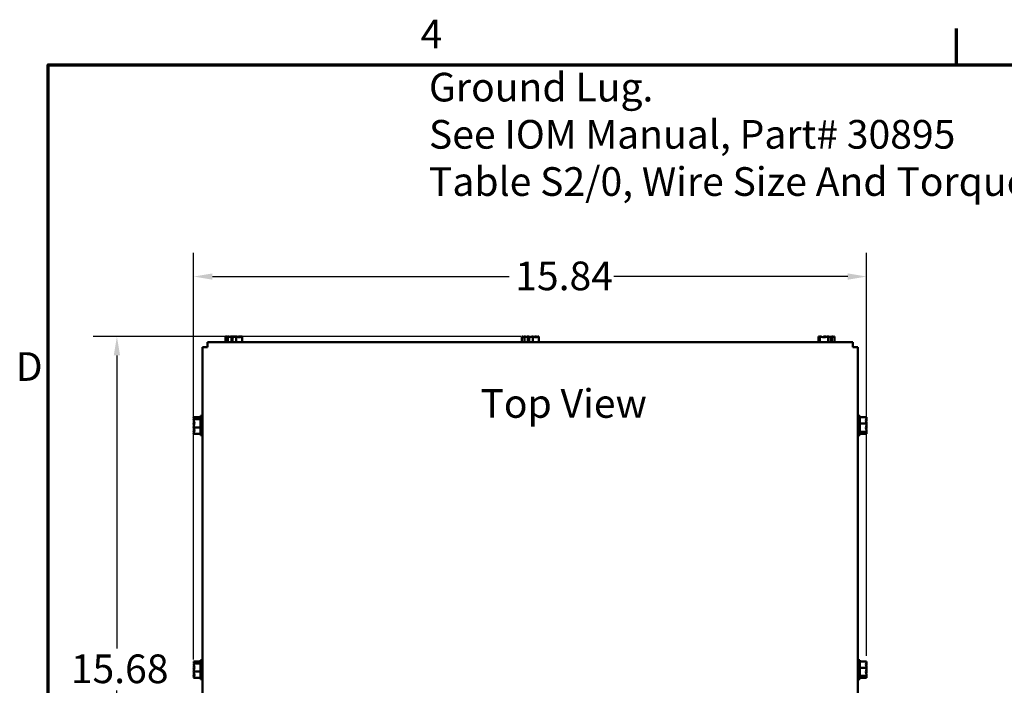
# Model space of a CAD drawing. Units: inches. Extents: x 0.04 to 1.79, y 0.02 to 1.4.
# Drawn here: x 0.05 to 0.48, y 1.1 to 1.39 of the extents above; entities that cross this region are included whole.
import ezdxf

# ---------------------------------------------------------------- set-up
doc = ezdxf.new("R2010")
doc.units = ezdxf.units.IN
doc.header["$LTSCALE"] = 0.083333
doc.header["$MEASUREMENT"] = 0
doc.layers.get('0').update_dxf_attribs({"lineweight": 25})
for name, color, linetype, lineweight in [('Border (ANSI)', 7, 'Continuous', 70), ('Dimension (ANSI)', 7, 'Continuous', 25), ('Symbol (ANSI)', 7, 'Continuous', 25), ('Visible (ANSI)', 7, 'Continuous', 50)]:
    doc.layers.add(name, color=color, linetype=linetype, lineweight=lineweight)
doc.styles.add('Note Text (ANSI)', font='tahoma.ttf')
doc.dimstyles.new('Default (ANSI)', dxfattribs={"dimscale": 0.083333, "dimtxt": 0.15, "dimasz": 0.098425, "dimexe": 0.125, "dimexo": 0.0625, "dimgap": 0.031496, "dimtad": 0, "dimtih": 1, "dimtoh": 1, "dimrnd": 1e-08, "dimzin": 0, "dimdsep": 46, "dimtxsty": 'Note Text (ANSI)', "dimcen": 0.09, "dimdle": 0.393701, "dimclrd": 256, "dimclre": 256, "dimclrt": 256, "dimadec": 0, "dimazin": 1, "dimtfac": 0.8, "dimtofl": 0, "dimtmove": 0, "dimatfit": 3, "dimfxl": 1, "dimtolj": 1, "dimtzin": 4, "dimlwd": -1, "dimlwe": -1, "dimarcsym": 0})

# ---------------------------------------------------------------- blocks, each defined once
blk = doc.blocks.new('Borders Default Border')
at = {"layer": 'Border (ANSI)'}
blk.add_line((5.5, 16.5), (5.5, 16.69), dxfattribs=at)
at = {"layer": 'Border (ANSI)', "flags": 128}
blk.add_lwpolyline([(0.75, 0.5), (0.75, 16.5), (21.25, 16.5), (21.25, 0.5), (0.75, 0.5)], dxfattribs=at)
at = {"layer": 'Border (ANSI)', "char_height": 0.15, "attachment_point": 7, "style": 'Note Text (ANSI)'}
for s, insert in [('4', (2.6977, 16.54)), ('D', (0.58, 14.8))]:
    blk.add_mtext(s, dxfattribs=dict(at, insert=insert))
blk = doc.blocks.new('*D38')
at = {"layer": 'Defpoints', "color": 0, "transparency": 16777216}
for p in [(0.27371, 1.25655), (0.09244, 0.96622), (0.27278, 0.96622)]:
    blk.add_point(p, dxfattribs=at)
at = {"layer": 'Dimension (ANSI)', "transparency": 16777216}
for p, q in [((0.2685, 1.25655), (0.08202, 1.25655)), ((0.09244, 1.24835), (0.09244, 1.12055)), ((0.09244, 0.97442), (0.09244, 1.10223)), ((0.26757, 0.96622), (0.08202, 0.96622))]:
    blk.add_line(p, q, dxfattribs=at)
for points in [[(0.09107, 1.24835), (0.09381, 1.24835), (0.09244, 1.25655)], [(0.09107, 0.97442), (0.09381, 0.97442), (0.09244, 0.96622)]]:
    blk.add_solid(points, dxfattribs=at)
at = {"layer": 'Dimension (ANSI)', "transparency": 16777216, "insert": (0.07233, 1.11792), "char_height": 0.0125, "attachment_point": 1, "style": 'Note Text (ANSI)'}
blk.add_mtext('\\A1;15.68', dxfattribs=at)
blk = doc.blocks.new('*D39')
at = {"layer": 'Defpoints', "color": 0, "transparency": 16777216}
for p in [(0.41918, 1.28272), (0.41918, 1.11214), (0.12588, 1.11047)]:
    blk.add_point(p, dxfattribs=at)
at = {"layer": 'Dimension (ANSI)', "transparency": 16777216}
for p, q in [((0.12588, 1.11568), (0.12588, 1.29314)), ((0.41918, 1.11735), (0.41918, 1.29314)), ((0.13409, 1.28272), (0.26342, 1.28272)), ((0.41098, 1.28272), (0.30909, 1.28272))]:
    blk.add_line(p, q, dxfattribs=at)
for points in [[(0.13409, 1.28409), (0.13409, 1.28136), (0.12588, 1.28272)], [(0.41098, 1.28409), (0.41098, 1.28136), (0.41918, 1.28272)]]:
    blk.add_solid(points, dxfattribs=at)
at = {"layer": 'Dimension (ANSI)', "transparency": 16777216, "insert": (0.26604, 1.28926), "char_height": 0.0125, "attachment_point": 1, "style": 'Note Text (ANSI)'}
blk.add_mtext('\\A1;15.84', dxfattribs=at)

msp = doc.modelspace()

# ---------------------------------------------------------------- linework, layer by layer
at = {"layer": 'Visible (ANSI)'}
for p, q in [((0.13187, 1.25415), (0.4132, 1.25415)), ((0.13187, 1.25415), (0.13187, 1.25196)), ((0.13973, 1.25655), (0.13972, 1.25655)), ((0.13972, 1.25655), (0.13972, 1.25415)), ((0.13972, 1.25655), (0.13972, 1.25655)), ((0.14012, 1.25655), (0.1401, 1.25655)), ((0.1401, 1.25655), (0.1401, 1.2565)), ((0.1401, 1.25655), (0.1401, 1.25655)), ((0.14015, 1.25655), (0.14015, 1.25649)), ((0.14015, 1.25655), (0.14015, 1.25655)), ((0.14018, 1.25655), (0.14015, 1.25655)), ((0.14083, 1.25655), (0.14082, 1.25655)), ((0.14085, 1.25655), (0.14083, 1.25655)), ((0.14083, 1.25655), (0.14083, 1.25415)), ((0.14228, 1.25655), (0.14224, 1.25655)), ((0.14233, 1.2547), (0.14233, 1.25629)), ((0.14284, 1.2547), (0.14233, 1.2547)), ((0.14235, 1.256), (0.14235, 1.25544)), ((0.14235, 1.25544), (0.14284, 1.25544)), ((0.14284, 1.25627), (0.14284, 1.2547)), ((0.14333, 1.25655), (0.14329, 1.25655)), ((0.14342, 1.25655), (0.1434, 1.25655)), ((0.14345, 1.25655), (0.14342, 1.25655)), ((0.14342, 1.25655), (0.14342, 1.25639)), ((0.14448, 1.25655), (0.14445, 1.25655)), ((0.14449, 1.25655), (0.14448, 1.25655)), ((0.14448, 1.25655), (0.14448, 1.25415)), ((0.14591, 1.25655), (0.14588, 1.25655)), ((0.14658, 1.25655), (0.14655, 1.25655)), ((0.14664, 1.25655), (0.14661, 1.25655)), ((0.14664, 1.25655), (0.14664, 1.2565)), ((0.14702, 1.25655), (0.147, 1.25655)), ((0.14702, 1.25655), (0.14702, 1.25415)), ((0.26899, 1.25655), (0.26898, 1.25655)), ((0.26898, 1.25655), (0.26898, 1.25415)), ((0.26898, 1.25655), (0.26898, 1.25655)), ((0.27008, 1.25655), (0.27008, 1.25655)), ((0.27011, 1.25655), (0.27008, 1.25655)), ((0.27008, 1.25655), (0.27008, 1.25415)), ((0.27154, 1.25655), (0.2715, 1.25655)), ((0.27159, 1.2547), (0.27159, 1.25629)), ((0.2721, 1.2547), (0.27159, 1.2547)), ((0.2716, 1.256), (0.2716, 1.25544)), ((0.2716, 1.25544), (0.2721, 1.25544)), ((0.2721, 1.25627), (0.2721, 1.2547)), ((0.27373, 1.25655), (0.27371, 1.25655)), ((0.27375, 1.25655), (0.27373, 1.25655)), ((0.27373, 1.25655), (0.27373, 1.25415)), ((0.27517, 1.25655), (0.27514, 1.25655)), ((0.27627, 1.25655), (0.27626, 1.25655)), ((0.27627, 1.25655), (0.27627, 1.25415)), ((0.39818, 1.25655), (0.39816, 1.25655)), ((0.39816, 1.25655), (0.39816, 1.25415)), ((0.39816, 1.25655), (0.39816, 1.25655)), ((0.39888, 1.25655), (0.39887, 1.25655)), ((0.39888, 1.25655), (0.39888, 1.25415)), ((0.3989, 1.25655), (0.39888, 1.25655)), ((0.401, 1.25655), (0.40096, 1.25655)), ((0.40242, 1.25655), (0.40239, 1.25655)), ((0.40244, 1.25655), (0.40242, 1.25655)), ((0.40242, 1.25655), (0.40242, 1.25415)), ((0.40358, 1.2547), (0.40358, 1.25629)), ((0.40358, 1.25544), (0.40393, 1.25544)), ((0.40398, 1.2547), (0.40358, 1.2547)), ((0.40393, 1.25544), (0.40393, 1.256)), ((0.40398, 1.25627), (0.40398, 1.2547)), ((0.40452, 1.25655), (0.40449, 1.25655)), ((0.40524, 1.25655), (0.40522, 1.25655)), ((0.40524, 1.25655), (0.40524, 1.25415)), ((0.4132, 1.25415), (0.4132, 1.25196)), ((0.12968, 0.97063), (0.12968, 1.25196)), ((0.12968, 1.25196), (0.13187, 1.25196)), ((0.41538, 1.25196), (0.4132, 1.25196)), ((0.41538, 1.25196), (0.41538, 0.97063)), ((0.12588, 1.22135), (0.12885, 1.22135)), ((0.12588, 1.22135), (0.12588, 1.22134)), ((0.12588, 1.22134), (0.12588, 1.22133)), ((0.12588, 1.22053), (0.12588, 1.22052)), ((0.12588, 1.22052), (0.12885, 1.22052)), ((0.12588, 1.22052), (0.12588, 1.2205)), ((0.12774, 1.22087), (0.12615, 1.22087)), ((0.12616, 1.22099), (0.12774, 1.22099)), ((0.127, 1.22091), (0.12644, 1.22091)), ((0.127, 1.22087), (0.127, 1.22091)), ((0.12774, 1.22099), (0.12774, 1.22087)), ((0.12846, 1.2215), (0.12846, 1.22149)), ((0.12846, 1.2215), (0.12885, 1.2215)), ((0.12885, 1.22194), (0.12885, 1.21361)), ((0.12885, 1.22194), (0.12968, 1.22194)), ((0.41622, 1.22194), (0.41538, 1.22194)), ((0.41622, 1.21361), (0.41622, 1.22194)), ((0.41918, 1.22135), (0.41622, 1.22135)), ((0.41918, 1.22133), (0.41918, 1.22135)), ((0.41918, 1.2205), (0.41918, 1.22053)), ((0.12588, 1.21862), (0.12588, 1.21858)), ((0.12588, 1.21697), (0.12588, 1.21695)), ((0.12588, 1.21695), (0.12588, 1.21693)), ((0.12588, 1.21695), (0.12885, 1.21695)), ((0.12588, 1.21505), (0.12588, 1.21502)), ((0.41918, 1.2186), (0.41622, 1.2186)), ((0.41918, 1.21503), (0.41622, 1.21503)), ((0.41733, 1.21469), (0.41892, 1.21469)), ((0.41733, 1.21457), (0.41733, 1.21469)), ((0.4189, 1.21457), (0.41733, 1.21457)), ((0.41807, 1.21469), (0.41807, 1.21464)), ((0.41807, 1.21464), (0.41863, 1.21464)), ((0.41918, 1.2186), (0.41918, 1.21862)), ((0.41918, 1.21858), (0.41918, 1.2186)), ((0.41918, 1.21693), (0.41918, 1.21697)), ((0.41918, 1.21503), (0.41918, 1.21505)), ((0.41918, 1.21502), (0.41918, 1.21503)), ((0.12588, 1.21422), (0.12588, 1.2142)), ((0.12588, 1.2142), (0.12885, 1.2142)), ((0.12846, 1.21406), (0.12846, 1.21405)), ((0.12846, 1.21405), (0.12885, 1.21405)), ((0.12885, 1.21361), (0.12968, 1.21361)), ((0.41622, 1.21361), (0.41538, 1.21361)), ((0.41918, 1.2142), (0.41622, 1.2142)), ((0.41918, 1.21421), (0.41918, 1.21422)), ((0.41918, 1.2142), (0.41918, 1.21421)), ((0.12588, 1.11487), (0.12885, 1.11487)), ((0.12588, 1.11487), (0.12588, 1.11486)), ((0.12588, 1.11486), (0.12588, 1.11485)), ((0.12588, 1.11405), (0.12588, 1.11404)), ((0.12588, 1.11404), (0.12885, 1.11404)), ((0.12588, 1.11404), (0.12588, 1.11402)), ((0.12588, 1.11214), (0.12588, 1.1121)), ((0.12774, 1.11439), (0.12615, 1.11439)), ((0.12616, 1.11451), (0.12774, 1.11451)), ((0.127, 1.11443), (0.12644, 1.11443)), ((0.127, 1.11439), (0.127, 1.11443)), ((0.12774, 1.11451), (0.12774, 1.11439)), ((0.12885, 1.11546), (0.12885, 1.10713)), ((0.12885, 1.11546), (0.12968, 1.11546)), ((0.41622, 1.11546), (0.41538, 1.11546)), ((0.41622, 1.10713), (0.41622, 1.11546)), ((0.41918, 1.11487), (0.41622, 1.11487)), ((0.41918, 1.11212), (0.41622, 1.11212)), ((0.41918, 1.11485), (0.41918, 1.11487)), ((0.41918, 1.11402), (0.41918, 1.11405)), ((0.41918, 1.11212), (0.41918, 1.11214)), ((0.41918, 1.1121), (0.41918, 1.11212)), ((0.12588, 1.11049), (0.12588, 1.11047)), ((0.12588, 1.11047), (0.12588, 1.11045)), ((0.12588, 1.11047), (0.12885, 1.11047)), ((0.12588, 1.10857), (0.12588, 1.10854)), ((0.12588, 1.10774), (0.12588, 1.10772)), ((0.12588, 1.10772), (0.12885, 1.10772)), ((0.41918, 1.10855), (0.41622, 1.10855)), ((0.41918, 1.10772), (0.41622, 1.10772)), ((0.41733, 1.10821), (0.41892, 1.10821)), ((0.41733, 1.10809), (0.41733, 1.10821)), ((0.4189, 1.10809), (0.41733, 1.10809)), ((0.41807, 1.10821), (0.41807, 1.10816)), ((0.41807, 1.10816), (0.41863, 1.10816)), ((0.41918, 1.11045), (0.41918, 1.11049)), ((0.41918, 1.10855), (0.41918, 1.10857)), ((0.41918, 1.10854), (0.41918, 1.10855)), ((0.41918, 1.10773), (0.41918, 1.10774)), ((0.41918, 1.10772), (0.41918, 1.10773)), ((0.12885, 1.10713), (0.12968, 1.10713)), ((0.41622, 1.10713), (0.41538, 1.10713))]:
    msp.add_line(p, q, dxfattribs=at)
for points, knots in [([(0.13972, 1.25655), (0.13979, 1.25655), (0.13986, 1.25652), (0.14003, 1.2564), (0.14016, 1.25626), (0.14027, 1.25626), (0.14038, 1.25626), (0.14051, 1.2564), (0.14068, 1.25652), (0.14075, 1.25655), (0.14082, 1.25655)], [-0.2419012, -0.2419012, -0.2419012, -0.2419012, -0.1540153, -0.1540153, 0, 0, 0, 0.1540153, 0.1540153, 0.2419012, 0.2419012, 0.2419012, 0.2419012]), ([(0.14049, 1.25637), (0.14039, 1.25641), (0.14029, 1.25645), (0.14005, 1.25652), (0.13988, 1.25655), (0.13973, 1.25655)], [0.0959719, 0.0959719, 0.0959719, 0.0959719, 0.1540153, 0.1540153, 0.2419012, 0.2419012, 0.2419012, 0.2419012]), ([(0.14085, 1.25655), (0.14106, 1.25655), (0.14131, 1.25652), (0.14177, 1.25642), (0.14205, 1.25634), (0.14233, 1.25629)], [-0.2419012, -0.2419012, -0.2419012, -0.2419012, -0.1540153, -0.1540153, -0.044199, -0.044199, -0.044199, -0.044199]), ([(0.14224, 1.25655), (0.14209, 1.25655), (0.14192, 1.25652), (0.14174, 1.25646), (0.14171, 1.25645), (0.14167, 1.25644)], [-0.2419012, -0.2419012, -0.2419012, -0.2419012, -0.1540153, -0.1540153, -0.1317898, -0.1317898, -0.1317898, -0.1317898]), ([(0.14337, 1.25637), (0.14322, 1.25641), (0.14308, 1.25645), (0.14274, 1.25652), (0.14249, 1.25655), (0.14228, 1.25655)], [0.0959736, 0.0959736, 0.0959736, 0.0959736, 0.1540153, 0.1540153, 0.2419012, 0.2419012, 0.2419012, 0.2419012]), ([(0.14233, 1.25629), (0.14233, 1.25626), (0.14233, 1.25624), (0.14234, 1.25615), (0.14235, 1.25607), (0.14235, 1.256)], [0.18590033, 0.18590033, 0.18590033, 0.18590033, 0.19785069, 0.19785069, 0.22603034, 0.22603034, 0.22603034, 0.22603034]), ([(0.14284, 1.25627), (0.14315, 1.25631), (0.14349, 1.25641), (0.14399, 1.25652), (0.14424, 1.25655), (0.14445, 1.25655)], [0.0259801, 0.0259801, 0.0259801, 0.0259801, 0.1540153, 0.1540153, 0.2419012, 0.2419012, 0.2419012, 0.2419012]), ([(0.14449, 1.25655), (0.14464, 1.25655), (0.14481, 1.25652), (0.1452, 1.2564), (0.14549, 1.25626), (0.14575, 1.25626), (0.146, 1.25626), (0.14629, 1.2564), (0.14668, 1.25652), (0.14685, 1.25655), (0.147, 1.25655)], [-0.2419012, -0.2419012, -0.2419012, -0.2419012, -0.1540153, -0.1540153, 0, 0, 0, 0.1540153, 0.1540153, 0.2419012, 0.2419012, 0.2419012, 0.2419012]), ([(0.14588, 1.25655), (0.14567, 1.25655), (0.14543, 1.25652), (0.14517, 1.25646), (0.14512, 1.25645), (0.14506, 1.25644)], [-0.2419012, -0.2419012, -0.2419012, -0.2419012, -0.1540153, -0.1540153, -0.1317892, -0.1317892, -0.1317892, -0.1317892]), ([(0.14624, 1.25637), (0.1462, 1.25641), (0.14616, 1.25645), (0.14605, 1.25652), (0.14598, 1.25655), (0.14591, 1.25655)], [0.0959719, 0.0959719, 0.0959719, 0.0959719, 0.1540153, 0.1540153, 0.2419012, 0.2419012, 0.2419012, 0.2419012]), ([(0.26898, 1.25655), (0.26905, 1.25655), (0.26912, 1.25652), (0.26929, 1.2564), (0.26942, 1.25626), (0.26953, 1.25626), (0.26964, 1.25626), (0.26977, 1.2564), (0.26994, 1.25652), (0.27001, 1.25655), (0.27008, 1.25655)], [-0.2419012, -0.2419012, -0.2419012, -0.2419012, -0.1540153, -0.1540153, 0, 0, 0, 0.1540153, 0.1540153, 0.2419012, 0.2419012, 0.2419012, 0.2419012]), ([(0.26975, 1.25637), (0.26965, 1.25641), (0.26955, 1.25645), (0.26931, 1.25652), (0.26914, 1.25655), (0.26899, 1.25655)], [0.0959719, 0.0959719, 0.0959719, 0.0959719, 0.1540153, 0.1540153, 0.2419012, 0.2419012, 0.2419012, 0.2419012]), ([(0.27011, 1.25655), (0.27032, 1.25655), (0.27057, 1.25652), (0.27103, 1.25642), (0.27131, 1.25634), (0.27159, 1.25629)], [-0.2419012, -0.2419012, -0.2419012, -0.2419012, -0.1540153, -0.1540153, -0.044199, -0.044199, -0.044199, -0.044199]), ([(0.2715, 1.25655), (0.27135, 1.25655), (0.27118, 1.25652), (0.271, 1.25646), (0.27097, 1.25645), (0.27093, 1.25644)], [-0.2419012, -0.2419012, -0.2419012, -0.2419012, -0.1540153, -0.1540153, -0.1317898, -0.1317898, -0.1317898, -0.1317898]), ([(0.27262, 1.25637), (0.27248, 1.25641), (0.27234, 1.25645), (0.272, 1.25652), (0.27175, 1.25655), (0.27154, 1.25655)], [0.0959736, 0.0959736, 0.0959736, 0.0959736, 0.1540153, 0.1540153, 0.2419012, 0.2419012, 0.2419012, 0.2419012]), ([(0.27159, 1.25629), (0.27159, 1.25626), (0.27159, 1.25624), (0.2716, 1.25615), (0.2716, 1.25607), (0.2716, 1.256)], [0.18590033, 0.18590033, 0.18590033, 0.18590033, 0.19785069, 0.19785069, 0.22603034, 0.22603034, 0.22603034, 0.22603034]), ([(0.2721, 1.25627), (0.27241, 1.25631), (0.27275, 1.25641), (0.27325, 1.25652), (0.2735, 1.25655), (0.27371, 1.25655)], [0.0259801, 0.0259801, 0.0259801, 0.0259801, 0.1540153, 0.1540153, 0.2419012, 0.2419012, 0.2419012, 0.2419012]), ([(0.27375, 1.25655), (0.2739, 1.25655), (0.27407, 1.25652), (0.27446, 1.2564), (0.27475, 1.25626), (0.275, 1.25626), (0.27526, 1.25626), (0.27555, 1.2564), (0.27594, 1.25652), (0.27611, 1.25655), (0.27626, 1.25655)], [-0.2419012, -0.2419012, -0.2419012, -0.2419012, -0.1540153, -0.1540153, 0, 0, 0, 0.1540153, 0.1540153, 0.2419012, 0.2419012, 0.2419012, 0.2419012]), ([(0.27514, 1.25655), (0.27493, 1.25655), (0.27468, 1.25652), (0.27443, 1.25646), (0.27438, 1.25645), (0.27432, 1.25644)], [-0.2419012, -0.2419012, -0.2419012, -0.2419012, -0.1540153, -0.1540153, -0.1317892, -0.1317892, -0.1317892, -0.1317892]), ([(0.2755, 1.25637), (0.27546, 1.25641), (0.27541, 1.25645), (0.27531, 1.25652), (0.27524, 1.25655), (0.27517, 1.25655)], [0.0959719, 0.0959719, 0.0959719, 0.0959719, 0.1540153, 0.1540153, 0.2419012, 0.2419012, 0.2419012, 0.2419012]), ([(0.39816, 1.25655), (0.3982, 1.25655), (0.39825, 1.25652), (0.39836, 1.2564), (0.39845, 1.25626), (0.39852, 1.25626), (0.39859, 1.25626), (0.39867, 1.2564), (0.39878, 1.25652), (0.39883, 1.25655), (0.39887, 1.25655)], [-0.2419012, -0.2419012, -0.2419012, -0.2419012, -0.1540153, -0.1540153, 0, 0, 0, 0.1540153, 0.1540153, 0.2419012, 0.2419012, 0.2419012, 0.2419012]), ([(0.39873, 1.25646), (0.39872, 1.25647), (0.3987, 1.25647), (0.39853, 1.25652), (0.39834, 1.25655), (0.39818, 1.25655)], [0.14586199, 0.14586199, 0.14586199, 0.14586199, 0.1540153, 0.1540153, 0.24190118, 0.24190118, 0.24190118, 0.24190118]), ([(0.3989, 1.25655), (0.39911, 1.25655), (0.39935, 1.25652), (0.39989, 1.2564), (0.4003, 1.25626), (0.40065, 1.25626), (0.401, 1.25626), (0.40141, 1.2564), (0.40195, 1.25652), (0.40219, 1.25655), (0.40239, 1.25655)], [-0.2419012, -0.2419012, -0.2419012, -0.2419012, -0.1540153, -0.1540153, 0, 0, 0, 0.1540153, 0.1540153, 0.2419012, 0.2419012, 0.2419012, 0.2419012]), ([(0.40096, 1.25655), (0.4008, 1.25655), (0.40061, 1.25652), (0.40032, 1.25644), (0.40019, 1.25639), (0.40005, 1.25635)], [-0.2419012, -0.2419012, -0.2419012, -0.2419012, -0.1540153, -0.1540153, -0.0833257, -0.0833257, -0.0833257, -0.0833257]), ([(0.4017, 1.25646), (0.40168, 1.25647), (0.40166, 1.25647), (0.40145, 1.25652), (0.40121, 1.25655), (0.401, 1.25655)], [0.14586196, 0.14586196, 0.14586196, 0.14586196, 0.1540153, 0.1540153, 0.24190118, 0.24190118, 0.24190118, 0.24190118]), ([(0.40244, 1.25655), (0.4026, 1.25655), (0.40279, 1.25652), (0.40315, 1.25642), (0.40337, 1.25634), (0.40358, 1.25629)], [-0.2419012, -0.2419012, -0.2419012, -0.2419012, -0.1540153, -0.1540153, -0.044199, -0.044199, -0.044199, -0.044199]), ([(0.40449, 1.25655), (0.40429, 1.25655), (0.40405, 1.25652), (0.4037, 1.25644), (0.40352, 1.25639), (0.40335, 1.25635)], [-0.2419012, -0.2419012, -0.2419012, -0.2419012, -0.1540153, -0.1540153, -0.0833278, -0.0833278, -0.0833278, -0.0833278]), ([(0.40393, 1.256), (0.40393, 1.25607), (0.40394, 1.25615), (0.40396, 1.25623), (0.40397, 1.25625), (0.40398, 1.25627)], [0.2259437, 0.2259437, 0.2259437, 0.2259437, 0.25413188, 0.25413188, 0.26328828, 0.26328828, 0.26328828, 0.26328828]), ([(0.40398, 1.25627), (0.40422, 1.25631), (0.40448, 1.25641), (0.40487, 1.25652), (0.40506, 1.25655), (0.40522, 1.25655)], [0.0259801, 0.0259801, 0.0259801, 0.0259801, 0.1540153, 0.1540153, 0.2419012, 0.2419012, 0.2419012, 0.2419012]), ([(0.40467, 1.25646), (0.40466, 1.25647), (0.40466, 1.25647), (0.40461, 1.25652), (0.40457, 1.25655), (0.40452, 1.25655)], [0.14586196, 0.14586196, 0.14586196, 0.14586196, 0.1540153, 0.1540153, 0.24190118, 0.24190118, 0.24190118, 0.24190118]), ([(0.12616, 1.22099), (0.12612, 1.22106), (0.12602, 1.22113), (0.12592, 1.22124), (0.12588, 1.2213), (0.12588, 1.22134)], [0.0311891, 0.0311891, 0.0311891, 0.0311891, 0.1540153, 0.1540153, 0.2419012, 0.2419012, 0.2419012, 0.2419012]), ([(0.12588, 1.22133), (0.12588, 1.22117), (0.12592, 1.22099), (0.12597, 1.22079), (0.12599, 1.22075), (0.126, 1.22071)], [-0.2419012, -0.2419012, -0.2419012, -0.2419012, -0.1540153, -0.1540153, -0.1317898, -0.1317898, -0.1317898, -0.1317898]), ([(0.12588, 1.22053), (0.12588, 1.22058), (0.12592, 1.22063), (0.12602, 1.22074), (0.12611, 1.22081), (0.12615, 1.22087)], [-0.2419012, -0.2419012, -0.2419012, -0.2419012, -0.1540153, -0.1540153, -0.0390469, -0.0390469, -0.0390469, -0.0390469]), ([(0.12588, 1.21697), (0.12588, 1.21718), (0.12592, 1.21742), (0.12604, 1.21797), (0.12618, 1.21838), (0.12618, 1.21874), (0.12618, 1.21909), (0.12604, 1.2195), (0.12592, 1.22005), (0.12588, 1.22029), (0.12588, 1.2205)], [-0.2419012, -0.2419012, -0.2419012, -0.2419012, -0.1540153, -0.1540153, 0, 0, 0, 0.1540153, 0.1540153, 0.2419012, 0.2419012, 0.2419012, 0.2419012]), ([(0.12606, 1.21944), (0.12603, 1.21933), (0.12599, 1.21922), (0.12592, 1.21896), (0.12588, 1.21878), (0.12588, 1.21862)], [0.0959719, 0.0959719, 0.0959719, 0.0959719, 0.1540153, 0.1540153, 0.2419012, 0.2419012, 0.2419012, 0.2419012]), ([(0.12644, 1.22091), (0.12637, 1.22091), (0.12629, 1.22093), (0.12621, 1.22096), (0.12618, 1.22097), (0.12616, 1.22099)], [0.22603034, 0.22603034, 0.22603034, 0.22603034, 0.25420999, 0.25420999, 0.26403917, 0.26403917, 0.26403917, 0.26403917]), ([(0.41918, 1.22133), (0.41918, 1.22117), (0.41914, 1.22099), (0.41903, 1.22056), (0.41889, 1.22025), (0.41889, 1.21998), (0.41889, 1.2197), (0.41903, 1.21939), (0.41914, 1.21896), (0.41918, 1.21878), (0.41918, 1.21862)], [-0.2419012, -0.2419012, -0.2419012, -0.2419012, -0.1540153, -0.1540153, 0, 0, 0, 0.1540153, 0.1540153, 0.2419012, 0.2419012, 0.2419012, 0.2419012]), ([(0.419, 1.21944), (0.41904, 1.21958), (0.41907, 1.21972), (0.41914, 1.22005), (0.41918, 1.22029), (0.41918, 1.2205)], [0.0959719, 0.0959719, 0.0959719, 0.0959719, 0.1540153, 0.1540153, 0.2419012, 0.2419012, 0.2419012, 0.2419012]), ([(0.41918, 1.22053), (0.41918, 1.22058), (0.41914, 1.22063), (0.41909, 1.22069), (0.41908, 1.2207), (0.41907, 1.22071)], [-0.2419012, -0.2419012, -0.2419012, -0.2419012, -0.1540153, -0.1540153, -0.1317892, -0.1317892, -0.1317892, -0.1317892]), ([(0.12588, 1.21858), (0.12588, 1.21837), (0.12592, 1.21813), (0.12597, 1.21788), (0.12599, 1.21783), (0.126, 1.21778)], [-0.2419012, -0.2419012, -0.2419012, -0.2419012, -0.1540153, -0.1540153, -0.1317898, -0.1317898, -0.1317898, -0.1317898]), ([(0.12588, 1.21422), (0.12588, 1.21438), (0.12592, 1.21456), (0.12604, 1.21499), (0.12618, 1.2153), (0.12618, 1.21558), (0.12618, 1.21585), (0.12604, 1.21616), (0.12592, 1.21659), (0.12588, 1.21677), (0.12588, 1.21693)], [-0.2419012, -0.2419012, -0.2419012, -0.2419012, -0.1540153, -0.1540153, 0, 0, 0, 0.1540153, 0.1540153, 0.2419012, 0.2419012, 0.2419012, 0.2419012]), ([(0.12606, 1.21611), (0.12603, 1.21597), (0.12599, 1.21583), (0.12592, 1.2155), (0.12588, 1.21526), (0.12588, 1.21505)], [0.0959719, 0.0959719, 0.0959719, 0.0959719, 0.1540153, 0.1540153, 0.2419012, 0.2419012, 0.2419012, 0.2419012]), ([(0.12588, 1.21502), (0.12588, 1.21497), (0.12592, 1.21492), (0.12597, 1.21486), (0.12599, 1.21485), (0.126, 1.21484)], [-0.2419012, -0.2419012, -0.2419012, -0.2419012, -0.1540153, -0.1540153, -0.1317887, -0.1317887, -0.1317887, -0.1317887]), ([(0.41863, 1.21464), (0.41869, 1.21464), (0.41877, 1.21463), (0.41886, 1.21459), (0.41888, 1.21458), (0.4189, 1.21457)], [0.2259437, 0.2259437, 0.2259437, 0.2259437, 0.25413188, 0.25413188, 0.26328828, 0.26328828, 0.26328828, 0.26328828]), ([(0.41918, 1.21858), (0.41918, 1.21837), (0.41914, 1.21813), (0.41903, 1.21758), (0.41889, 1.21717), (0.41889, 1.21681), (0.41889, 1.21646), (0.41903, 1.21605), (0.41914, 1.2155), (0.41918, 1.21526), (0.41918, 1.21505)], [-0.2419012, -0.2419012, -0.2419012, -0.2419012, -0.1540153, -0.1540153, 0, 0, 0, 0.1540153, 0.1540153, 0.2419012, 0.2419012, 0.2419012, 0.2419012]), ([(0.4189, 1.21457), (0.41893, 1.2145), (0.41904, 1.21442), (0.41914, 1.21431), (0.41918, 1.21425), (0.41918, 1.21421)], [0.0259801, 0.0259801, 0.0259801, 0.0259801, 0.1540153, 0.1540153, 0.2419012, 0.2419012, 0.2419012, 0.2419012]), ([(0.41918, 1.21502), (0.41918, 1.21497), (0.41914, 1.21492), (0.41905, 1.21481), (0.41897, 1.21475), (0.41892, 1.21469)], [-0.2419012, -0.2419012, -0.2419012, -0.2419012, -0.1540153, -0.1540153, -0.044199, -0.044199, -0.044199, -0.044199]), ([(0.419, 1.21611), (0.41904, 1.21622), (0.41907, 1.21633), (0.41914, 1.21659), (0.41918, 1.21677), (0.41918, 1.21693)], [0.0959719, 0.0959719, 0.0959719, 0.0959719, 0.1540153, 0.1540153, 0.2419012, 0.2419012, 0.2419012, 0.2419012]), ([(0.41918, 1.21697), (0.41918, 1.21718), (0.41914, 1.21742), (0.41909, 1.21767), (0.41908, 1.21772), (0.41907, 1.21778)], [-0.2419012, -0.2419012, -0.2419012, -0.2419012, -0.1540153, -0.1540153, -0.1317898, -0.1317898, -0.1317898, -0.1317898]), ([(0.41918, 1.21422), (0.41918, 1.21438), (0.41914, 1.21456), (0.41909, 1.21476), (0.41908, 1.2148), (0.41907, 1.21484)], [-0.2419012, -0.2419012, -0.2419012, -0.2419012, -0.1540153, -0.1540153, -0.1317898, -0.1317898, -0.1317898, -0.1317898]), ([(0.12616, 1.11451), (0.12612, 1.11458), (0.12602, 1.11465), (0.12592, 1.11476), (0.12588, 1.11481), (0.12588, 1.11486)], [0.0311891, 0.0311891, 0.0311891, 0.0311891, 0.1540153, 0.1540153, 0.2419012, 0.2419012, 0.2419012, 0.2419012]), ([(0.12588, 1.11485), (0.12588, 1.11469), (0.12592, 1.11451), (0.12597, 1.11431), (0.12599, 1.11427), (0.126, 1.11423)], [-0.2419012, -0.2419012, -0.2419012, -0.2419012, -0.1540153, -0.1540153, -0.1317898, -0.1317898, -0.1317898, -0.1317898]), ([(0.12588, 1.11405), (0.12588, 1.11409), (0.12592, 1.11415), (0.12602, 1.11426), (0.12611, 1.11433), (0.12615, 1.11439)], [-0.2419012, -0.2419012, -0.2419012, -0.2419012, -0.1540153, -0.1540153, -0.0390469, -0.0390469, -0.0390469, -0.0390469]), ([(0.12588, 1.11049), (0.12588, 1.1107), (0.12592, 1.11094), (0.12604, 1.11149), (0.12618, 1.1119), (0.12618, 1.11225), (0.12618, 1.11261), (0.12604, 1.11302), (0.12592, 1.11357), (0.12588, 1.11381), (0.12588, 1.11402)], [-0.2419012, -0.2419012, -0.2419012, -0.2419012, -0.1540153, -0.1540153, 0, 0, 0, 0.1540153, 0.1540153, 0.2419012, 0.2419012, 0.2419012, 0.2419012]), ([(0.12606, 1.11296), (0.12603, 1.11285), (0.12599, 1.11274), (0.12592, 1.11248), (0.12588, 1.1123), (0.12588, 1.11214)], [0.0959719, 0.0959719, 0.0959719, 0.0959719, 0.1540153, 0.1540153, 0.2419012, 0.2419012, 0.2419012, 0.2419012]), ([(0.12588, 1.1121), (0.12588, 1.11189), (0.12592, 1.11165), (0.12597, 1.1114), (0.12599, 1.11135), (0.126, 1.11129)], [-0.2419012, -0.2419012, -0.2419012, -0.2419012, -0.1540153, -0.1540153, -0.1317898, -0.1317898, -0.1317898, -0.1317898]), ([(0.12644, 1.11443), (0.12637, 1.11443), (0.12629, 1.11445), (0.12621, 1.11448), (0.12618, 1.11449), (0.12616, 1.11451)], [0.22603034, 0.22603034, 0.22603034, 0.22603034, 0.25420999, 0.25420999, 0.26403917, 0.26403917, 0.26403917, 0.26403917]), ([(0.41918, 1.11485), (0.41918, 1.11469), (0.41914, 1.11451), (0.41903, 1.11408), (0.41889, 1.11377), (0.41889, 1.11349), (0.41889, 1.11322), (0.41903, 1.11291), (0.41914, 1.11248), (0.41918, 1.1123), (0.41918, 1.11214)], [-0.2419012, -0.2419012, -0.2419012, -0.2419012, -0.1540153, -0.1540153, 0, 0, 0, 0.1540153, 0.1540153, 0.2419012, 0.2419012, 0.2419012, 0.2419012]), ([(0.41918, 1.1121), (0.41918, 1.11189), (0.41914, 1.11165), (0.41903, 1.1111), (0.41889, 1.11069), (0.41889, 1.11033), (0.41889, 1.10998), (0.41903, 1.10957), (0.41914, 1.10902), (0.41918, 1.10877), (0.41918, 1.10857)], [-0.2419012, -0.2419012, -0.2419012, -0.2419012, -0.1540153, -0.1540153, 0, 0, 0, 0.1540153, 0.1540153, 0.2419012, 0.2419012, 0.2419012, 0.2419012]), ([(0.419, 1.11296), (0.41904, 1.1131), (0.41907, 1.11324), (0.41914, 1.11357), (0.41918, 1.11381), (0.41918, 1.11402)], [0.0959719, 0.0959719, 0.0959719, 0.0959719, 0.1540153, 0.1540153, 0.2419012, 0.2419012, 0.2419012, 0.2419012]), ([(0.41918, 1.11405), (0.41918, 1.11409), (0.41914, 1.11415), (0.41909, 1.11421), (0.41908, 1.11422), (0.41907, 1.11423)], [-0.2419012, -0.2419012, -0.2419012, -0.2419012, -0.1540153, -0.1540153, -0.1317892, -0.1317892, -0.1317892, -0.1317892]), ([(0.12588, 1.10774), (0.12588, 1.1079), (0.12592, 1.10808), (0.12604, 1.10851), (0.12618, 1.10882), (0.12618, 1.10909), (0.12618, 1.10937), (0.12604, 1.10968), (0.12592, 1.11011), (0.12588, 1.11029), (0.12588, 1.11045)], [-0.2419012, -0.2419012, -0.2419012, -0.2419012, -0.1540153, -0.1540153, 0, 0, 0, 0.1540153, 0.1540153, 0.2419012, 0.2419012, 0.2419012, 0.2419012]), ([(0.12606, 1.10963), (0.12603, 1.10949), (0.12599, 1.10935), (0.12592, 1.10902), (0.12588, 1.10877), (0.12588, 1.10857)], [0.0959719, 0.0959719, 0.0959719, 0.0959719, 0.1540153, 0.1540153, 0.2419012, 0.2419012, 0.2419012, 0.2419012]), ([(0.12588, 1.10854), (0.12588, 1.10849), (0.12592, 1.10844), (0.12597, 1.10838), (0.12599, 1.10837), (0.126, 1.10836)], [-0.2419012, -0.2419012, -0.2419012, -0.2419012, -0.1540153, -0.1540153, -0.1317887, -0.1317887, -0.1317887, -0.1317887]), ([(0.41863, 1.10816), (0.41869, 1.10816), (0.41877, 1.10815), (0.41886, 1.10811), (0.41888, 1.1081), (0.4189, 1.10809)], [0.2259437, 0.2259437, 0.2259437, 0.2259437, 0.25413188, 0.25413188, 0.26328828, 0.26328828, 0.26328828, 0.26328828]), ([(0.4189, 1.10809), (0.41893, 1.10802), (0.41904, 1.10794), (0.41914, 1.10783), (0.41918, 1.10777), (0.41918, 1.10773)], [0.0259801, 0.0259801, 0.0259801, 0.0259801, 0.1540153, 0.1540153, 0.2419012, 0.2419012, 0.2419012, 0.2419012]), ([(0.41918, 1.10854), (0.41918, 1.10849), (0.41914, 1.10844), (0.41905, 1.10833), (0.41897, 1.10827), (0.41892, 1.10821)], [-0.2419012, -0.2419012, -0.2419012, -0.2419012, -0.1540153, -0.1540153, -0.044199, -0.044199, -0.044199, -0.044199]), ([(0.419, 1.10963), (0.41904, 1.10974), (0.41907, 1.10985), (0.41914, 1.11011), (0.41918, 1.11029), (0.41918, 1.11045)], [0.0959719, 0.0959719, 0.0959719, 0.0959719, 0.1540153, 0.1540153, 0.2419012, 0.2419012, 0.2419012, 0.2419012]), ([(0.41918, 1.11049), (0.41918, 1.1107), (0.41914, 1.11094), (0.41909, 1.11119), (0.41908, 1.11124), (0.41907, 1.11129)], [-0.2419012, -0.2419012, -0.2419012, -0.2419012, -0.1540153, -0.1540153, -0.1317898, -0.1317898, -0.1317898, -0.1317898]), ([(0.41918, 1.10774), (0.41918, 1.1079), (0.41914, 1.10808), (0.41909, 1.10827), (0.41908, 1.10831), (0.41907, 1.10836)], [-0.2419012, -0.2419012, -0.2419012, -0.2419012, -0.1540153, -0.1540153, -0.1317898, -0.1317898, -0.1317898, -0.1317898])]:
    msp.add_open_spline(points, degree=3, knots=knots, dxfattribs=at)
for points in [[(0.1401, 1.25655), (0.1401, 1.25655), (0.1401, 1.25653), (0.14011, 1.2565)], [(0.14015, 1.25655), (0.14014, 1.25655), (0.14013, 1.25655), (0.14012, 1.25655)], [(0.14014, 1.25649), (0.14015, 1.25652), (0.14015, 1.25655), (0.14015, 1.25655)], [(0.14018, 1.25655), (0.14033, 1.25655), (0.1405, 1.25653), (0.14066, 1.2565)], [(0.14329, 1.25655), (0.14314, 1.25655), (0.14297, 1.25653), (0.14282, 1.2565)], [(0.14287, 1.25649), (0.14304, 1.25652), (0.14324, 1.25655), (0.1434, 1.25655)], [(0.14337, 1.25655), (0.14335, 1.25655), (0.14334, 1.25655), (0.14333, 1.25655)], [(0.14345, 1.25655), (0.14359, 1.25655), (0.14376, 1.25653), (0.14392, 1.2565)], [(0.14655, 1.25655), (0.1464, 1.25655), (0.14623, 1.25653), (0.14608, 1.2565)], [(0.14609, 1.25649), (0.14626, 1.25652), (0.14645, 1.25655), (0.14661, 1.25655)], [(0.14658, 1.25655), (0.14658, 1.25655), (0.14658, 1.25655), (0.14658, 1.25655)], [(0.12847, 1.22135), (0.12846, 1.2214), (0.12846, 1.22144), (0.12846, 1.22149)], [(0.12847, 1.2142), (0.12846, 1.21415), (0.12846, 1.21411), (0.12846, 1.21406)], [(0.12846, 1.21406), (0.12846, 1.2141), (0.12847, 1.21415), (0.12848, 1.2142)]]:
    msp.add_open_spline(points, degree=3, dxfattribs=at)

# ---------------------------------------------------------------- block references
at = {"xscale": 0.0833333333333333, "yscale": 0.0833333333333333, "zscale": 0.0833333333333333}
msp.add_blockref('Borders Default Border', (0, 0), dxfattribs=at)

# ---------------------------------------------------------------- texts
at = {"layer": 'Symbol (ANSI)', "insert": (0.22843, 1.37158), "char_height": 0.0125, "width": 0.2956476, "attachment_point": 1, "line_spacing_factor": 0.987884, "style": 'Note Text (ANSI)'}
msp.add_mtext('\\fTahoma|b0|i0;Ground Lug. \\P\\fTahoma|b0|i0;See IOM Manual, Part# 30895\\P\\fTahoma|b0|i0;Table S2/0, Wire Size And Torque. \\P\\fTahoma|b0|i0;\\P', dxfattribs=at)
at = {"layer": 'Symbol (ANSI)', "insert": (0.25087, 1.23364), "char_height": 0.0125, "width": 0.0815346, "attachment_point": 1, "style": 'Note Text (ANSI)'}
msp.add_mtext('\\fTahoma|b0|i0;Top View', dxfattribs=at)

# ---------------------------------------------------------------- dimensions: what is measured, and where the dimension line sits
at = {"layer": 'Dimension (ANSI)'}
for base, p1, p2, angle, override, picture, middle in [((0.41918, 1.28272), (0.12588, 1.11047), (0.41918, 1.11214), 180, {"dimgap": 0.031496, "dimtih": 0, "dimtoh": 0, "dimdec": 2, "dimlfac": 54, "dimtol": 0, "dimlim": 0, "dimtp": 0, "dimtm": 0, "dimtdec": 2, "dimatfit": 1}, '*D39', (0.28626, 1.28272)), ((0.09244, 0.96622), (0.27371, 1.25655), (0.27278, 0.96622), 90, {"dimgap": 0.031496, "dimdec": 2, "dimlfac": 54, "dimtol": 0, "dimlim": 0, "dimtp": 0, "dimtm": 0, "dimtdec": 2, "dimatfit": 1}, '*D38', (0.09244, 1.11139))]:
    dim = msp.add_linear_dim(base=base, p1=p1, p2=p2, angle=angle, dimstyle='Default (ANSI)', override=override, dxfattribs=at)
    dim.commit()
    dim.dimension.update_dxf_attribs({"geometry": picture, "text_midpoint": middle, "dimtype": 160})

doc.saveas('drawing.dxf')
